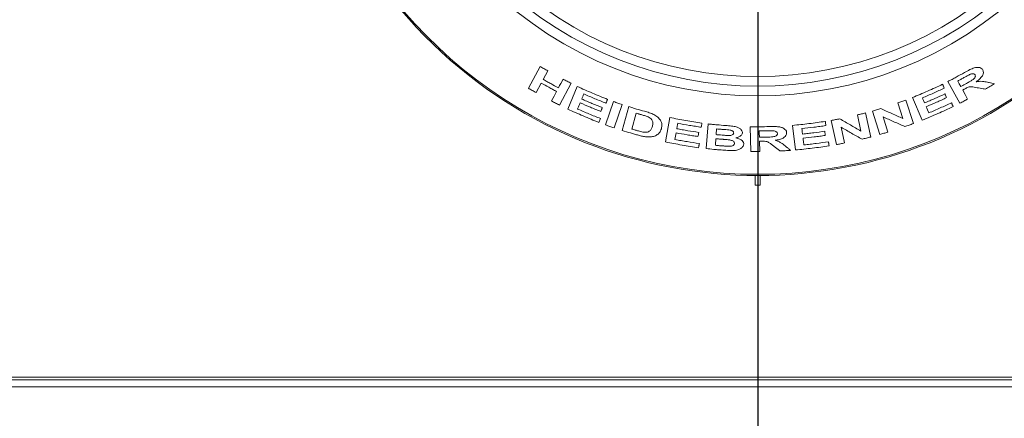
# Model space of a CAD drawing. Units: millimetres. Extents: x 5 to 415, y 5 to 292.
# Drawn here: x 134 to 161, y 78 to 89 of the extents above; entities that cross this region are included whole.
import ezdxf

# ---------------------------------------------------------------- set-up
doc = ezdxf.new("R2010")
doc.units = ezdxf.units.MM
doc.layers.add('BEMAßUNG', color=96, linetype='Continuous')
doc.styles.add('SLDTEXTSTYLE0', font='TXT', dxfattribs={"width": 0.75})
doc.dimstyles.new('SLDDIMSTYLE3', dxfattribs={"dimtxt": 3.5, "dimasz": 3.302, "dimexe": 0, "dimexo": 0.0625, "dimgap": 0.875, "dimtad": 1, "dimlfac": 15, "dimrnd": 1e-09, "dimzin": 12, "dimdsep": 46, "dimtxsty": 'SLDTEXTSTYLE0', "dimsah": 1, "dimcen": 0.09, "dimadec": 0, "dimazin": 3, "dimtfac": 1, "dimtofl": 0, "dimtmove": 0, "dimatfit": 3, "dimfxl": 0, "dimfrac": 2, "dimtolj": 1, "dimtzin": 12, "dimarcsym": 0})
doc.dimstyles.new('SLDDIMSTYLE5', dxfattribs={"dimtxt": 0.18, "dimasz": 3.302, "dimexe": 0, "dimexo": 0.0625, "dimgap": 0, "dimtad": 0, "dimtih": 1, "dimtoh": 1, "dimdec": 0, "dimrnd": 1e-09, "dimzin": 0, "dimdsep": 46, "dimtxsty": 'Standard', "dimsah": 1, "dimcen": 0.09, "dimadec": 0, "dimazin": 0, "dimtfac": 3.302, "dimtdec": 0, "dimtofl": 0, "dimtmove": 0, "dimatfit": 3, "dimfxl": 0, "dimfrac": 2, "dimtolj": 1, "dimtzin": 0, "dimarcsym": 0})

# ---------------------------------------------------------------- blocks, each defined once
blk = doc.blocks.new('_D_16')
at = {"layer": 'BEMAßUNG'}
for p, q in [((114.074, 96.462), (114.074, 48.22)), ((154.074, 96.462), (154.074, 48.22)), ((114.074, 49.22), (154.074, 49.22))]:
    blk.add_line(p, q, dxfattribs=at)
for points in [[(114.074, 49.22), (117.376, 48.712), (117.376, 49.728)], [(154.074, 49.22), (150.772, 49.728), (150.772, 48.712)]]:
    blk.add_solid(points, dxfattribs=at)
at = {"layer": 'BEMAßUNG', "insert": (128.345, 53.731), "char_height": 3.5, "attachment_point": 1, "style": 'SLDTEXTSTYLE0'}
blk.add_mtext('600', dxfattribs=at)
blk = doc.blocks.new('_D_17')
at = {"layer": 'BEMAßUNG'}
for p, q in [((154.074, 96.462), (154.074, 48.22)), ((174.074, 77.695), (174.074, 48.22)), ((154.074, 49.22), (174.074, 49.22))]:
    blk.add_line(p, q, dxfattribs=at)
for points in [[(154.074, 49.22), (157.376, 48.712), (157.376, 49.728)], [(174.074, 49.22), (170.772, 49.728), (170.772, 48.712)]]:
    blk.add_solid(points, dxfattribs=at)
at = {"layer": 'BEMAßUNG', "insert": (159.122, 53.731), "char_height": 3.5, "attachment_point": 1, "style": 'SLDTEXTSTYLE0'}
blk.add_mtext('300', dxfattribs=at)

msp = doc.modelspace()

# ---------------------------------------------------------------- linework, layer by layer
at = {"color": 7, "linetype": 'Continuous', "lineweight": 15}
for p, q in [((147.75099, 87.00485), (148.07259, 87.60635)), ((148.28535, 87.48385), (148.15884, 87.24718)), ((148.10458, 87.14545), (147.96397, 86.88272)), ((159.64497, 86.58941), (159.31721, 87.18817)), ((148.92737, 87.13875), (148.60604, 86.53769)), ((148.83857, 86.42499), (149.10086, 87.0518)), ((149.88007, 85.99114), (150.1026, 86.63439)), ((158.07967, 86.16664), (157.9411, 86.59861)), ((158.15746, 86.67497), (158.3652, 86.02784)), ((158.60978, 86.12214), (158.34174, 86.7469)), ((150.33491, 86.55256), (150.11241, 85.90938)), ((150.3411, 85.83545), (150.5187, 86.49517)), ((157.4448, 85.72623), (157.23719, 86.37303)), ((149.69387, 86.06108), (149.73808, 86.16656)), ((150.72477, 86.31292), (150.60735, 85.87614)), ((151.53357, 85.52039), (151.6481, 86.19594)), ((156.24444, 85.44833), (156.10105, 86.11347)), ((156.91984, 85.82335), (156.824, 86.26751)), ((157.0469, 86.32171), (157.19037, 85.65634)), ((157.52901, 86.21478), (157.66433, 85.79306)), ((152.6545, 85.33751), (152.70429, 86.01855)), ((152.94094, 85.88127), (152.92944, 85.72389)), ((153.88485, 85.25681), (153.86759, 85.93891)), ((155.11647, 85.29934), (155.03652, 85.97816)), ((156.37594, 85.92653), (156.46951, 85.4929)), ((151.82447, 85.77171), (151.79329, 85.58803)), ((154.1235, 85.54249), (154.13076, 85.25781)), ((154.0071, 84.59543), (154.0071, 84.32859)), ((154.14044, 84.32859), (154.14044, 84.59543)), ((154.0071, 84.32859), (154.14044, 84.32859)), ((54.34044, 78.96192), (173.80711, 78.96192)), ((173.80711, 78.76193), (54.34044, 78.76193))]:
    msp.add_line(p, q, dxfattribs=at)
at = {"color": 8, "linetype": 'Continuous', "lineweight": 15}
msp.add_line((167.84044, 79.02859), (114.97377, 79.02859), dxfattribs=at)
at = {"color": 7, "linetype": 'Continuous', "lineweight": 15, "flags": 128}
for points in [[(148.58224, 87.01559), (148.61386, 87.07473), (148.64548, 87.13387), (148.7087, 87.25217)], [(159.58981, 87.20212), (159.61058, 87.16414), (159.63135, 87.12616), (159.67289, 87.05021)], [(148.38745, 86.65127), (148.42259, 86.71692), (148.45774, 86.78258), (148.528, 86.91391)], [(159.72535, 86.95466), (159.75953, 86.89218), (159.79372, 86.82971), (159.86211, 86.70478)], [(158.61449, 86.736), (158.62939, 86.70137), (158.6443, 86.66674), (158.67411, 86.59749)], [(158.71926, 86.49231), (158.73749, 86.44977), (158.75571, 86.40724), (158.79215, 86.32217)], [(151.86911, 86.03523), (151.86274, 85.99781), (151.85638, 85.96039), (151.84367, 85.88553)], [(152.44702, 85.78478), (152.44223, 85.75632), (152.43743, 85.72785), (152.42782, 85.67094)], [(155.29515, 85.88834), (155.29957, 85.85073), (155.30401, 85.81311), (155.31288, 85.73789)], [(155.32637, 85.62351), (155.3318, 85.57736), (155.33723, 85.53121), (155.3481, 85.43891)]]:
    msp.add_lwpolyline(points, dxfattribs=at)
at = {"color": 7, "linetype": 'Continuous', "lineweight": 15}
for radius, start, end in [(12.86667, 137.739994, 42.260006), (10.13333, 225.744122, 314.255878), (10.4, 226.469284, 313.530716), (10.66667, 225.725282, 314.274718)]:
    msp.add_arc((154.07377, 97.46193), radius, start, end, dxfattribs=at)
at = {"color": 8, "linetype": 'Continuous', "lineweight": 15}
for start, end in [(137.605663, 270), (270, 42.394337)]:
    msp.add_arc((154.07377, 97.46193), 12.83359, start, end, dxfattribs=at)
at = {"color": 7, "linetype": 'Continuous', "lineweight": 15}
for points, knots in [([(148.07259, 87.60635), (148.09026, 87.59605), (148.1256, 87.57543), (148.19641, 87.5344), (148.24978, 87.50407), (148.28535, 87.48385)], [0, 0, 0, 0, 0.249998449, 0.500001359, 1, 1, 1, 1]), ([(159.31721, 87.18817), (159.35552, 87.20827), (159.43215, 87.24845), (159.58467, 87.33024), (159.6981, 87.39332), (159.77373, 87.43537)], [0, 0, 0, 0, 0.250012289, 0.500017509, 1, 1, 1, 1]), ([(159.77373, 87.43537), (159.82406, 87.46317), (159.91088, 87.51113), (160.03122, 87.56572), (160.12507, 87.58245), (160.2004, 87.57558), (160.25303, 87.54891), (160.27185, 87.52018), (160.27961, 87.50832)], [0, 0, 0, 0, 0.25494169, 0.4397233, 0.5826573, 0.72498677, 0.88644867, 1, 1, 1, 1]), ([(160.27961, 87.50832), (160.28877, 87.48446), (160.30463, 87.44315), (160.28131, 87.36581), (160.22724, 87.28707), (160.15814, 87.22428), (160.10783, 87.1886), (160.09367, 87.17856)], [0, 0, 0, 0, 0.26055788, 0.45109766, 0.6413403, 0.89906458, 1, 1, 1, 1]), ([(148.528, 86.91391), (148.49248, 86.93278), (148.42145, 86.97053), (148.28002, 87.0472), (148.17475, 87.10615), (148.10458, 87.14545)], [0, 0, 0, 0, 0.25001209, 0.50001372, 1, 1, 1, 1]), ([(148.15884, 87.24718), (148.19389, 87.22745), (148.26398, 87.188), (148.40484, 87.11028), (148.51128, 87.05346), (148.58224, 87.01559)], [0, 0, 0, 0, 0.25000847, 0.50001987, 1, 1, 1, 1]), ([(148.7087, 87.25217), (148.72687, 87.24262), (148.76321, 87.22351), (148.836, 87.1855), (148.89082, 87.15745), (148.92737, 87.13875)], [0, 0, 0, 0, 0.25000972, 0.50001033, 1, 1, 1, 1]), ([(159.75898, 87.29483), (159.74492, 87.28704), (159.71679, 87.27147), (159.66047, 87.24044), (159.61808, 87.21745), (159.58981, 87.20212)], [0, 0, 0, 0, 0.25000093, 0.50000572, 1, 1, 1, 1]), ([(159.93582, 87.38856), (159.92072, 87.38147), (159.89056, 87.36733), (159.83194, 87.33504), (159.78813, 87.3109), (159.75898, 87.29483)], [0, 0, 0, 0, 0.25144889, 0.50194697, 1, 1, 1, 1]), ([(159.8332, 87.13801), (159.86358, 87.15522), (159.91798, 87.18603), (159.98677, 87.22648), (160.0341, 87.26198), (160.06085, 87.29404), (160.07443, 87.32447), (160.07482, 87.35074), (160.06859, 87.36484), (160.06569, 87.37139)], [0, 0, 0, 0, 0.256306259, 0.458887046, 0.585648103, 0.690848486, 0.795959606, 0.905238386, 1, 1, 1, 1]), ([(160.06569, 87.37139), (160.05738, 87.38228), (160.04412, 87.39966), (160.00491, 87.40518), (159.96987, 87.40052), (159.94629, 87.39224), (159.93582, 87.38856)], [0, 0, 0, 0, 0.37512819, 0.59865856, 0.82185538, 1, 1, 1, 1]), ([(160.09367, 87.17856), (160.12386, 87.18401), (160.18537, 87.19511), (160.29391, 87.19332), (160.36375, 87.1782), (160.40938, 87.16832)], [0, 0, 0, 0, 0.250485178, 0.510383474, 1, 1, 1, 1]), ([(160.40938, 87.16832), (160.42532, 87.16489), (160.46517, 87.15634), (160.52884, 87.14275), (160.57654, 87.13267), (160.60038, 87.12763)], [0, 0, 0, 0, 0.25000919, 0.62499118, 1, 1, 1, 1]), ([(147.96397, 86.88272), (147.94617, 86.89281), (147.91056, 86.91298), (147.83946, 86.9535), (147.78638, 86.98431), (147.75099, 87.00485)], [0, 0, 0, 0, 0.25000916, 0.50001715, 1, 1, 1, 1]), ([(149.10086, 87.0518), (149.16967, 87.02053), (149.30729, 86.95799), (149.58456, 86.83737), (149.79485, 86.7525), (149.93503, 86.69592)], [0, 0, 0, 0, 0.25002098, 0.50004147, 1, 1, 1, 1]), ([(158.34174, 86.7469), (158.41171, 86.77576), (158.55163, 86.83347), (158.82959, 86.95341), (159.03552, 87.04889), (159.17281, 87.11254)], [0, 0, 0, 0, 0.25002336, 0.50004374, 1, 1, 1, 1]), ([(159.21802, 87.00683), (159.16811, 86.98341), (159.0683, 86.93658), (158.86756, 86.8453), (158.71571, 86.77972), (158.61449, 86.736)], [0, 0, 0, 0, 0.25001525, 0.50003121, 1, 1, 1, 1]), ([(159.17281, 87.11254), (159.17658, 87.10374), (159.18412, 87.08612), (159.1992, 87.05088), (159.21049, 87.02445), (159.21802, 87.00683)], [0, 0, 0, 0, 0.250003867, 0.499993228, 1, 1, 1, 1]), ([(159.67289, 87.05021), (159.68628, 87.05748), (159.71306, 87.072), (159.76655, 87.10116), (159.80654, 87.12327), (159.8332, 87.13801)], [0, 0, 0, 0, 0.24999722, 0.49999626, 1, 1, 1, 1]), ([(159.76991, 86.97896), (159.7662, 86.97692), (159.75878, 86.97286), (159.74393, 86.96475), (159.73278, 86.9587), (159.72535, 86.95466)], [0, 0, 0, 0, 0.2499456, 0.4999846, 1, 1, 1, 1]), ([(160.1219, 87.01892), (160.09574, 87.02354), (160.04339, 87.03278), (159.97574, 87.04451), (159.90888, 87.04178), (159.84113, 87.01747), (159.79612, 86.99313), (159.76991, 86.97896)], [0, 0, 0, 0, 0.2532522, 0.5067012, 0.65097497, 0.79678372, 1, 1, 1, 1]), ([(160.34808, 86.97772), (160.32927, 86.9811), (160.28224, 86.98957), (160.20685, 87.00325), (160.15021, 87.0137), (160.1219, 87.01892)], [0, 0, 0, 0, 0.24999309, 0.62499823, 1, 1, 1, 1]), ([(160.60038, 87.12763), (160.57944, 87.11501), (160.53755, 87.08976), (160.45361, 87.03953), (160.39029, 87.00244), (160.34808, 86.97772)], [0, 0, 0, 0, 0.25000237, 0.50000681, 1, 1, 1, 1]), ([(148.60604, 86.53769), (148.58778, 86.54706), (148.55124, 86.56579), (148.47828, 86.60346), (148.42378, 86.63214), (148.38745, 86.65127)], [0, 0, 0, 0, 0.25000429, 0.50001277, 1, 1, 1, 1]), ([(149.17868, 86.60037), (149.17274, 86.58615), (149.16085, 86.55771), (149.13709, 86.50082), (149.11929, 86.45815), (149.10743, 86.42971)], [0, 0, 0, 0, 0.24999667, 0.49999433, 1, 1, 1, 1]), ([(149.74502, 86.36273), (149.69753, 86.3818), (149.60253, 86.41996), (149.41338, 86.49833), (149.27256, 86.55955), (149.17868, 86.60037)], [0, 0, 0, 0, 0.25001088, 0.50002058, 1, 1, 1, 1]), ([(149.28088, 86.84486), (149.27605, 86.83328), (149.26638, 86.81011), (149.24704, 86.76377), (149.23256, 86.72901), (149.2229, 86.70584)], [0, 0, 0, 0, 0.25000366, 0.50000669, 1, 1, 1, 1]), ([(149.2229, 86.70584), (149.26978, 86.68531), (149.36355, 86.64424), (149.55199, 86.56416), (149.69434, 86.50658), (149.78924, 86.4682)], [0, 0, 0, 0, 0.25001358, 0.50002359, 1, 1, 1, 1]), ([(149.89057, 86.59007), (149.83941, 86.61044), (149.73708, 86.65119), (149.53341, 86.73512), (149.38189, 86.80097), (149.28088, 86.84486)], [0, 0, 0, 0, 0.25001524, 0.50003036, 1, 1, 1, 1]), ([(149.93503, 86.69592), (149.93133, 86.6871), (149.92392, 86.66946), (149.90911, 86.63417), (149.89798, 86.60771), (149.89057, 86.59007)], [0, 0, 0, 0, 0.25001189, 0.50000708, 1, 1, 1, 1]), ([(150.1026, 86.63439), (150.12192, 86.62747), (150.16056, 86.61361), (150.23792, 86.58611), (150.29611, 86.56598), (150.33491, 86.55256)], [0, 0, 0, 0, 0.25000012, 0.50000183, 1, 1, 1, 1]), ([(157.9411, 86.59861), (157.95916, 86.60488), (157.99529, 86.61742), (158.06748, 86.64269), (158.12147, 86.66206), (158.15746, 86.67497)], [0, 0, 0, 0, 0.24999859, 0.50000102, 1, 1, 1, 1]), ([(158.67411, 86.59749), (158.72122, 86.61767), (158.81543, 86.65804), (159.00295, 86.74083), (159.14246, 86.80536), (159.23546, 86.84838)], [0, 0, 0, 0, 0.25001577, 0.50002497, 1, 1, 1, 1]), ([(159.28065, 86.74312), (159.2342, 86.7215), (159.14129, 86.67827), (158.95452, 86.59382), (158.81337, 86.53291), (158.71926, 86.49231)], [0, 0, 0, 0, 0.25001144, 0.50002472, 1, 1, 1, 1]), ([(158.79215, 86.32217), (158.84456, 86.34463), (158.94937, 86.38957), (159.1579, 86.48192), (159.31292, 86.55413), (159.41627, 86.60226)], [0, 0, 0, 0, 0.25001658, 0.50002819, 1, 1, 1, 1]), ([(159.23546, 86.84838), (159.23923, 86.83961), (159.24677, 86.82207), (159.26184, 86.78698), (159.27313, 86.76067), (159.28065, 86.74312)], [0, 0, 0, 0, 0.25000557, 0.49999829, 1, 1, 1, 1]), ([(159.41627, 86.60226), (159.42003, 86.59349), (159.42757, 86.57595), (159.44265, 86.54086), (159.45394, 86.51454), (159.46147, 86.49699)], [0, 0, 0, 0, 0.25000366, 0.500008, 1, 1, 1, 1]), ([(159.86211, 86.70478), (159.84407, 86.69507), (159.80798, 86.67565), (159.73569, 86.637), (159.68126, 86.60844), (159.64497, 86.58941)], [0, 0, 0, 0, 0.250004991, 0.500008508, 1, 1, 1, 1]), ([(149.69387, 86.06108), (149.62191, 86.0898), (149.47801, 86.14724), (149.19201, 86.26661), (148.97994, 86.36164), (148.83857, 86.42499)], [0, 0, 0, 0, 0.250020729, 0.500041027, 1, 1, 1, 1]), ([(149.10743, 86.42971), (149.15961, 86.40689), (149.26398, 86.36127), (149.47379, 86.27251), (149.63237, 86.20894), (149.73808, 86.16656)], [0, 0, 0, 0, 0.25001754, 0.50002725, 1, 1, 1, 1]), ([(149.78924, 86.4682), (149.78556, 86.45941), (149.77819, 86.44183), (149.76345, 86.40667), (149.75239, 86.3803), (149.74502, 86.36273)], [0, 0, 0, 0, 0.25000572, 0.50000118, 1, 1, 1, 1]), ([(150.5187, 86.49517), (150.55468, 86.48419), (150.62664, 86.46223), (150.77093, 86.41945), (150.87957, 86.38881), (150.952, 86.36839)], [0, 0, 0, 0, 0.25001124, 0.50001361, 1, 1, 1, 1]), ([(150.952, 86.36839), (150.99693, 86.35575), (151.08628, 86.33062), (151.21835, 86.2792), (151.32543, 86.20565), (151.4073, 86.11006), (151.44128, 85.99947), (151.42615, 85.92488), (151.41859, 85.8876)], [0, 0, 0, 0, 0.142301006, 0.282983969, 0.431785813, 0.57994955, 0.790025628, 1, 1, 1, 1]), ([(157.23719, 86.37303), (157.25633, 86.37873), (157.2946, 86.39014), (157.37109, 86.41315), (157.42832, 86.43088), (157.46647, 86.4427)], [0, 0, 0, 0, 0.24999968, 0.50000094, 1, 1, 1, 1]), ([(157.46647, 86.4427), (157.51773, 86.4192), (157.62025, 86.3722), (157.82485, 86.27962), (157.97774, 86.21183), (158.07967, 86.16664)], [0, 0, 0, 0, 0.25000092, 0.50000519, 1, 1, 1, 1]), ([(159.46147, 86.49699), (159.39121, 86.46416), (159.2507, 86.3985), (158.96762, 86.27157), (158.75291, 86.18191), (158.60978, 86.12214)], [0, 0, 0, 0, 0.250021601, 0.500041266, 1, 1, 1, 1]), ([(150.83264, 86.28204), (150.82365, 86.28459), (150.80566, 86.28969), (150.76968, 86.29994), (150.74273, 86.30773), (150.72477, 86.31292)], [0, 0, 0, 0, 0.24997832, 0.50001015, 1, 1, 1, 1]), ([(151.02459, 86.22248), (151.00886, 86.22815), (150.97744, 86.23948), (150.91317, 86.25892), (150.86483, 86.2728), (150.83264, 86.28204)], [0, 0, 0, 0, 0.25073008, 0.50096225, 1, 1, 1, 1]), ([(151.17185, 85.95435), (151.17851, 85.98372), (151.18972, 86.03323), (151.17691, 86.103), (151.13792, 86.15695), (151.08471, 86.1963), (151.04256, 86.21465), (151.02459, 86.22248)], [0, 0, 0, 0, 0.3292809, 0.55512635, 0.71707634, 0.87942946, 1, 1, 1, 1]), ([(151.6481, 86.19594), (151.72196, 86.1814), (151.86968, 86.1523), (152.16606, 86.09887), (152.38932, 86.06474), (152.53815, 86.04199)], [0, 0, 0, 0, 0.25002305, 0.50004192, 1, 1, 1, 1]), ([(155.03652, 85.97816), (155.11184, 85.98557), (155.26248, 86.00039), (155.56328, 86.03492), (155.78806, 86.06684), (155.9379, 86.08812)], [0, 0, 0, 0, 0.25002127, 0.500043607, 1, 1, 1, 1]), ([(155.9379, 86.08812), (155.93903, 86.07855), (155.94129, 86.0594), (155.94579, 86.02111), (155.94916, 85.9924), (155.95141, 85.97325)], [0, 0, 0, 0, 0.24999851, 0.49999977, 1, 1, 1, 1]), ([(156.10105, 86.11347), (156.12065, 86.11723), (156.15985, 86.12475), (156.23823, 86.14001), (156.29691, 86.15193), (156.33604, 86.15987)], [0, 0, 0, 0, 0.25000282, 0.50000463, 1, 1, 1, 1]), ([(156.33604, 86.15987), (156.3848, 86.13132), (156.48232, 86.0742), (156.67707, 85.96144), (156.82273, 85.87858), (156.91984, 85.82335)], [0, 0, 0, 0, 0.25000074, 0.50000336, 1, 1, 1, 1]), ([(156.824, 86.26751), (156.8426, 86.27193), (156.8798, 86.28077), (156.95415, 86.29865), (157.0098, 86.31249), (157.0469, 86.32171)], [0, 0, 0, 0, 0.25000547, 0.50000423, 1, 1, 1, 1]), ([(158.13142, 85.94595), (158.08137, 85.9679), (157.98128, 86.01179), (157.78066, 86.10079), (157.62967, 86.16918), (157.52901, 86.21478)], [0, 0, 0, 0, 0.25000266, 0.50000546, 1, 1, 1, 1]), ([(150.11241, 85.90938), (150.09301, 85.91609), (150.05422, 85.92951), (149.9767, 85.95657), (149.91872, 85.97731), (149.88007, 85.99114)], [0, 0, 0, 0, 0.24999811, 0.50000429, 1, 1, 1, 1]), ([(150.78723, 85.70576), (150.74993, 85.71615), (150.67533, 85.73693), (150.52645, 85.77965), (150.41524, 85.81313), (150.3411, 85.83545)], [0, 0, 0, 0, 0.250010266, 0.500012177, 1, 1, 1, 1]), ([(150.60735, 85.87614), (150.62221, 85.87185), (150.65192, 85.86328), (150.71138, 85.84625), (150.75605, 85.83375), (150.78583, 85.82541)], [0, 0, 0, 0, 0.24999709, 0.49999921, 1, 1, 1, 1]), ([(150.78583, 85.82541), (150.82724, 85.81411), (150.89318, 85.79611), (150.98121, 85.78649), (151.04273, 85.79297), (151.09967, 85.82002), (151.14588, 85.87476), (151.16256, 85.92589), (151.17185, 85.95435)], [0, 0, 0, 0, 0.20486044, 0.32623399, 0.42963358, 0.53330118, 0.74020295, 1, 1, 1, 1]), ([(151.41859, 85.8876), (151.41093, 85.86464), (151.39563, 85.81881), (151.3451, 85.75097), (151.26582, 85.693), (151.14707, 85.65945), (151.02127, 85.65772), (150.89929, 85.67677), (150.82464, 85.69608), (150.78723, 85.70576)], [0, 0, 0, 0, 0.1386578, 0.27686201, 0.45681987, 0.60627125, 0.75549699, 0.87745899, 1, 1, 1, 1]), ([(151.84367, 85.88553), (151.89382, 85.87636), (151.99411, 85.85802), (152.1951, 85.82352), (152.34626, 85.80027), (152.44702, 85.78478)], [0, 0, 0, 0, 0.2500104, 0.50002386, 1, 1, 1, 1]), ([(152.51869, 85.92775), (152.46441, 85.93579), (152.35586, 85.95188), (152.13913, 85.98665), (151.97711, 86.0158), (151.86911, 86.03523)], [0, 0, 0, 0, 0.25001364, 0.50002507, 1, 1, 1, 1]), ([(152.53815, 86.04199), (152.53653, 86.03247), (152.53329, 86.01343), (152.52681, 85.97534), (152.52194, 85.94679), (152.51869, 85.92775)], [0, 0, 0, 0, 0.24999907, 0.49999989, 1, 1, 1, 1]), ([(152.70429, 86.01855), (152.74484, 86.01438), (152.82593, 86.00602), (152.98827, 85.99071), (153.11018, 85.98099), (153.19145, 85.97451)], [0, 0, 0, 0, 0.25000978, 0.5000144, 1, 1, 1, 1]), ([(153.08287, 85.86905), (153.07104, 85.87003), (153.04737, 85.87199), (153.00006, 85.87599), (152.96459, 85.87916), (152.94094, 85.88127)], [0, 0, 0, 0, 0.249981961, 0.500001048, 1, 1, 1, 1]), ([(153.41174, 85.76804), (153.41119, 85.77824), (153.41023, 85.79613), (153.38773, 85.81957), (153.35752, 85.83739), (153.28026, 85.85682), (153.18612, 85.86001), (153.10814, 85.86683), (153.08287, 85.86905)], [0, 0, 0, 0, 0.13138711, 0.23051509, 0.32923354, 0.43322452, 0.81627012, 1, 1, 1, 1]), ([(153.19145, 85.97451), (153.24593, 85.97004), (153.34453, 85.96196), (153.47638, 85.94234), (153.56735, 85.90304), (153.62427, 85.85802), (153.65234, 85.81298), (153.65278, 85.78494), (153.65296, 85.77391)], [0, 0, 0, 0, 0.2547079, 0.46098049, 0.61307424, 0.76455618, 0.90736607, 1, 1, 1, 1]), ([(153.86759, 85.93891), (153.91087, 85.9388), (153.99742, 85.9386), (154.17054, 85.93978), (154.30035, 85.94266), (154.38689, 85.94458)], [0, 0, 0, 0, 0.25001024, 0.5000228, 1, 1, 1, 1]), ([(154.30961, 85.82726), (154.29352, 85.82694), (154.26133, 85.8263), (154.19697, 85.82517), (154.14869, 85.82463), (154.1165, 85.82427)], [0, 0, 0, 0, 0.25000235, 0.49999708, 1, 1, 1, 1]), ([(154.1165, 85.82427), (154.11685, 85.80985), (154.11755, 85.781), (154.11896, 85.72331), (154.12004, 85.68005), (154.12075, 85.6512)], [0, 0, 0, 0, 0.25000308, 0.50000476, 1, 1, 1, 1]), ([(154.50968, 85.82783), (154.49301, 85.82857), (154.45974, 85.83004), (154.39288, 85.82885), (154.34288, 85.82789), (154.30961, 85.82726)], [0, 0, 0, 0, 0.25131362, 0.50168227, 1, 1, 1, 1]), ([(154.38689, 85.94458), (154.44431, 85.94573), (154.54379, 85.94771), (154.67652, 85.93974), (154.76868, 85.91035), (154.83189, 85.86887), (154.86604, 85.82112), (154.86958, 85.78756), (154.87105, 85.77354)], [0, 0, 0, 0, 0.2544993, 0.44090812, 0.58563347, 0.72991284, 0.88721791, 1, 1, 1, 1]), ([(154.61744, 85.75211), (154.61585, 85.76344), (154.61313, 85.7828), (154.58689, 85.80575), (154.5527, 85.82097), (154.52431, 85.8255), (154.50968, 85.82783)], [0, 0, 0, 0, 0.315639178, 0.539571862, 0.762695572, 1, 1, 1, 1]), ([(155.95141, 85.97325), (155.89685, 85.96525), (155.78772, 85.94925), (155.56909, 85.91986), (155.40472, 85.90095), (155.29515, 85.88834)], [0, 0, 0, 0, 0.25001676, 0.500029171, 1, 1, 1, 1]), ([(155.31288, 85.73789), (155.36383, 85.7436), (155.46573, 85.75502), (155.66925, 85.78011), (155.82152, 85.80158), (155.92304, 85.8159)], [0, 0, 0, 0, 0.25001056, 0.50002357, 1, 1, 1, 1]), ([(155.92304, 85.8159), (155.92416, 85.80636), (155.92642, 85.78729), (155.93092, 85.74915), (155.93429, 85.72054), (155.93653, 85.70146)], [0, 0, 0, 0, 0.25000813, 0.49999917, 1, 1, 1, 1]), ([(156.94949, 85.59821), (156.9018, 85.6251), (156.80642, 85.67887), (156.61536, 85.78769), (156.47171, 85.87099), (156.37594, 85.92653)], [0, 0, 0, 0, 0.25000122, 0.50000574, 1, 1, 1, 1]), ([(157.66433, 85.79306), (157.64606, 85.7874), (157.60952, 85.77608), (157.5364, 85.75363), (157.48144, 85.73719), (157.4448, 85.72623)], [0, 0, 0, 0, 0.24999971, 0.50001571, 1, 1, 1, 1]), ([(158.3652, 86.02784), (158.34575, 86.02092), (158.30687, 86.00706), (158.22901, 85.97956), (158.17046, 85.9594), (158.13142, 85.94595)], [0, 0, 0, 0, 0.25000486, 0.50001058, 1, 1, 1, 1]), ([(152.44554, 85.36343), (152.36925, 85.37481), (152.21669, 85.39756), (151.91227, 85.4478), (151.68505, 85.49136), (151.53357, 85.52039)], [0, 0, 0, 0, 0.25001994, 0.50003737, 1, 1, 1, 1]), ([(151.79329, 85.58803), (151.84909, 85.57786), (151.96068, 85.55753), (152.18435, 85.51951), (152.35259, 85.49418), (152.46474, 85.47728)], [0, 0, 0, 0, 0.25001272, 0.50002662, 1, 1, 1, 1]), ([(152.42782, 85.67094), (152.37741, 85.67857), (152.27661, 85.69382), (152.07532, 85.72651), (151.9248, 85.75363), (151.82447, 85.77171)], [0, 0, 0, 0, 0.25001118, 0.50002356, 1, 1, 1, 1]), ([(152.92119, 85.61066), (152.92008, 85.5955), (152.91786, 85.56516), (152.91343, 85.50449), (152.91013, 85.45899), (152.90793, 85.42865)], [0, 0, 0, 0, 0.25000353, 0.50000445, 1, 1, 1, 1]), ([(153.11977, 85.59398), (153.10321, 85.59529), (153.0701, 85.59793), (153.00389, 85.60335), (152.95427, 85.60774), (152.92119, 85.61066)], [0, 0, 0, 0, 0.25000126, 0.50001109, 1, 1, 1, 1]), ([(152.92944, 85.72389), (152.94294, 85.72268), (152.96996, 85.72026), (153.024, 85.71551), (153.06455, 85.71217), (153.09158, 85.70995)], [0, 0, 0, 0, 0.24999751, 0.49999874, 1, 1, 1, 1]), ([(153.09158, 85.70995), (153.10664, 85.7088), (153.13675, 85.70652), (153.19698, 85.70206), (153.2422, 85.70008), (153.27233, 85.69875)], [0, 0, 0, 0, 0.25006915, 0.50014402, 1, 1, 1, 1]), ([(153.43572, 85.47896), (153.4349, 85.49101), (153.43347, 85.51208), (153.40664, 85.53965), (153.37019, 85.55975), (153.31126, 85.57621), (153.23354, 85.58538), (153.16525, 85.59024), (153.12725, 85.59336), (153.11977, 85.59398)], [0, 0, 0, 0, 0.1546702, 0.2704261, 0.38597364, 0.50677186, 0.72568091, 0.94600123, 1, 1, 1, 1]), ([(153.27233, 85.69875), (153.29235, 85.69964), (153.32728, 85.70119), (153.37136, 85.71398), (153.39839, 85.73228), (153.40958, 85.75154), (153.41113, 85.7634), (153.41174, 85.76804)], [0, 0, 0, 0, 0.279983346, 0.488663896, 0.699015547, 0.882347644, 1, 1, 1, 1]), ([(153.65296, 85.77391), (153.64904, 85.75668), (153.64035, 85.71843), (153.58167, 85.67091), (153.51698, 85.64544), (153.47866, 85.63713), (153.47046, 85.63535)], [0, 0, 0, 0, 0.28083337, 0.62317066, 0.9193354, 1, 1, 1, 1]), ([(153.47046, 85.63535), (153.50822, 85.62518), (153.57625, 85.60684), (153.64916, 85.56073), (153.68808, 85.51052), (153.68953, 85.47576), (153.69022, 85.45914)], [0, 0, 0, 0, 0.29915313, 0.53910125, 0.77958361, 1, 1, 1, 1]), ([(154.12075, 85.6512), (154.13599, 85.65138), (154.16647, 85.65174), (154.22742, 85.65257), (154.27313, 85.65347), (154.30361, 85.65407)], [0, 0, 0, 0, 0.25000263, 0.50000626, 1, 1, 1, 1]), ([(154.17428, 85.54299), (154.17005, 85.54294), (154.16159, 85.54284), (154.14466, 85.54266), (154.13196, 85.54256), (154.1235, 85.54249)], [0, 0, 0, 0, 0.25000409, 0.50000541, 1, 1, 1, 1]), ([(154.50594, 85.41442), (154.48489, 85.43063), (154.44279, 85.46306), (154.388, 85.50477), (154.32753, 85.53354), (154.25592, 85.54392), (154.2044, 85.54333), (154.17428, 85.54299)], [0, 0, 0, 0, 0.252049255, 0.504310669, 0.648839311, 0.794737585, 1, 1, 1, 1]), ([(154.30361, 85.65407), (154.33849, 85.65514), (154.40207, 85.65707), (154.48277, 85.6605), (154.54418, 85.67133), (154.58409, 85.68939), (154.60886, 85.71256), (154.61642, 85.73401), (154.61715, 85.74709), (154.61744, 85.75211)], [0, 0, 0, 0, 0.25621728, 0.46692936, 0.59128855, 0.71669409, 0.82601771, 0.93323131, 1, 1, 1, 1]), ([(154.87105, 85.77354), (154.86844, 85.7492), (154.86385, 85.70633), (154.81033, 85.64927), (154.72815, 85.60448), (154.63681, 85.57983), (154.57396, 85.57141), (154.55394, 85.56873)], [0, 0, 0, 0, 0.25024143, 0.44076283, 0.63119028, 0.88248894, 1, 1, 1, 1]), ([(154.55394, 85.56873), (154.5834, 85.55947), (154.64328, 85.54066), (154.73903, 85.48847), (154.79425, 85.44259), (154.83036, 85.4126)], [0, 0, 0, 0, 0.251136734, 0.510326506, 1, 1, 1, 1]), ([(155.93653, 85.70146), (155.88579, 85.69419), (155.78431, 85.67963), (155.58102, 85.65273), (155.42823, 85.6352), (155.32637, 85.62351)], [0, 0, 0, 0, 0.25001266, 0.50002629, 1, 1, 1, 1]), ([(155.3481, 85.43891), (155.40478, 85.44529), (155.51813, 85.45805), (155.74451, 85.48627), (155.91383, 85.51064), (156.02671, 85.5269)], [0, 0, 0, 0, 0.25001457, 0.50002719, 1, 1, 1, 1]), ([(156.02671, 85.5269), (156.02784, 85.51736), (156.03009, 85.49828), (156.0346, 85.46013), (156.03797, 85.43152), (156.04021, 85.41244)], [0, 0, 0, 0, 0.25000416, 0.5000071, 1, 1, 1, 1]), ([(157.19037, 85.65634), (157.17032, 85.65139), (157.13023, 85.64149), (157.04999, 85.6219), (156.98969, 85.60768), (156.94949, 85.59821)], [0, 0, 0, 0, 0.25000384, 0.50000971, 1, 1, 1, 1]), ([(152.46474, 85.47728), (152.46315, 85.4678), (152.45995, 85.44882), (152.45355, 85.41087), (152.44874, 85.38241), (152.44554, 85.36343)], [0, 0, 0, 0, 0.24999802, 0.49999952, 1, 1, 1, 1]), ([(153.06857, 85.29951), (153.03403, 85.30235), (152.96495, 85.30803), (152.82687, 85.32014), (152.72344, 85.33056), (152.6545, 85.33751)], [0, 0, 0, 0, 0.250011309, 0.500017579, 1, 1, 1, 1]), ([(152.90793, 85.42865), (152.92693, 85.42698), (152.96492, 85.42363), (153.04091, 85.41712), (153.09795, 85.41266), (153.13597, 85.40969)], [0, 0, 0, 0, 0.25001547, 0.50000488, 1, 1, 1, 1]), ([(153.41297, 85.28394), (153.38428, 85.28367), (153.32691, 85.28314), (153.21189, 85.28916), (153.12587, 85.29537), (153.06857, 85.29951)], [0, 0, 0, 0, 0.25039445, 0.50062822, 1, 1, 1, 1]), ([(153.13597, 85.40969), (153.16857, 85.40762), (153.23386, 85.40347), (153.31734, 85.39869), (153.37669, 85.41207), (153.41049, 85.4299), (153.43123, 85.45323), (153.43424, 85.47049), (153.43572, 85.47896)], [0, 0, 0, 0, 0.254837185, 0.510367635, 0.633045177, 0.755589894, 0.880174481, 1, 1, 1, 1]), ([(153.69022, 85.45914), (153.68394, 85.43271), (153.67257, 85.3849), (153.59692, 85.32986), (153.51072, 85.29423), (153.44306, 85.28711), (153.41297, 85.28394)], [0, 0, 0, 0, 0.30678118, 0.554991847, 0.802134461, 1, 1, 1, 1]), ([(154.13076, 85.25781), (154.11026, 85.25762), (154.06928, 85.25724), (153.98731, 85.25669), (153.92584, 85.25676), (153.88485, 85.25681)], [0, 0, 0, 0, 0.24999659, 0.50001543, 1, 1, 1, 1]), ([(154.68843, 85.27278), (154.67323, 85.28452), (154.63523, 85.31388), (154.57438, 85.36105), (154.52875, 85.39663), (154.50594, 85.41442)], [0, 0, 0, 0, 0.24999933, 0.62500139, 1, 1, 1, 1]), ([(154.98172, 85.28775), (154.95729, 85.28634), (154.90843, 85.28354), (154.81068, 85.27825), (154.73733, 85.27497), (154.68843, 85.27278)], [0, 0, 0, 0, 0.25000358, 0.50000971, 1, 1, 1, 1]), ([(154.83036, 85.4126), (154.84298, 85.40215), (154.87453, 85.37605), (154.92497, 85.3344), (154.9628, 85.3033), (154.98172, 85.28775)], [0, 0, 0, 0, 0.25000684, 0.62500155, 1, 1, 1, 1]), ([(156.04021, 85.41244), (155.96346, 85.40128), (155.80995, 85.37896), (155.50224, 85.33913), (155.27077, 85.31526), (155.11647, 85.29934)], [0, 0, 0, 0, 0.25002272, 0.50004158, 1, 1, 1, 1]), ([(156.46951, 85.4929), (156.45078, 85.48909), (156.4133, 85.48148), (156.33831, 85.46644), (156.28198, 85.45557), (156.24444, 85.44833)], [0, 0, 0, 0, 0.25000627, 0.50000334, 1, 1, 1, 1])]:
    msp.add_open_spline(points, degree=3, knots=knots, dxfattribs=at)

# ---------------------------------------------------------------- dimensions: what is measured, and where the dimension line sits
at = {"layer": 'BEMAßUNG'}
for base, p1, p2, picture, middle in [((154.07377, 49.21955), (114.07377, 97.46193), (154.07377, 97.46193), '_D_16', (132.22402, 49.21955)), ((174.07377, 49.21955), (154.07377, 97.46193), (174.07377, 78.69526), '_D_17', (163.00081, 49.21955))]:
    dim = msp.add_linear_dim(base=base, p1=p1, p2=p2, dimstyle='SLDDIMSTYLE3', dxfattribs=at)
    dim.commit()
    dim.dimension.update_dxf_attribs({"geometry": picture, "text_midpoint": middle, "dimtype": 160})

# ---------------------------------------------------------------- leaders
for points in [[(59.46484, 79.39526), (134.5474, 132.50797), (152.41262, 132.50797)], [(114.01604, 79.39526), (134.5474, 132.50797), (152.41262, 132.50797)], [(168.79817, 79.39526), (134.5474, 132.50797), (152.41262, 132.50797)]]:
    msp.add_leader(points, dimstyle='SLDDIMSTYLE5', dxfattribs=at)

doc.saveas('drawing.dxf')
